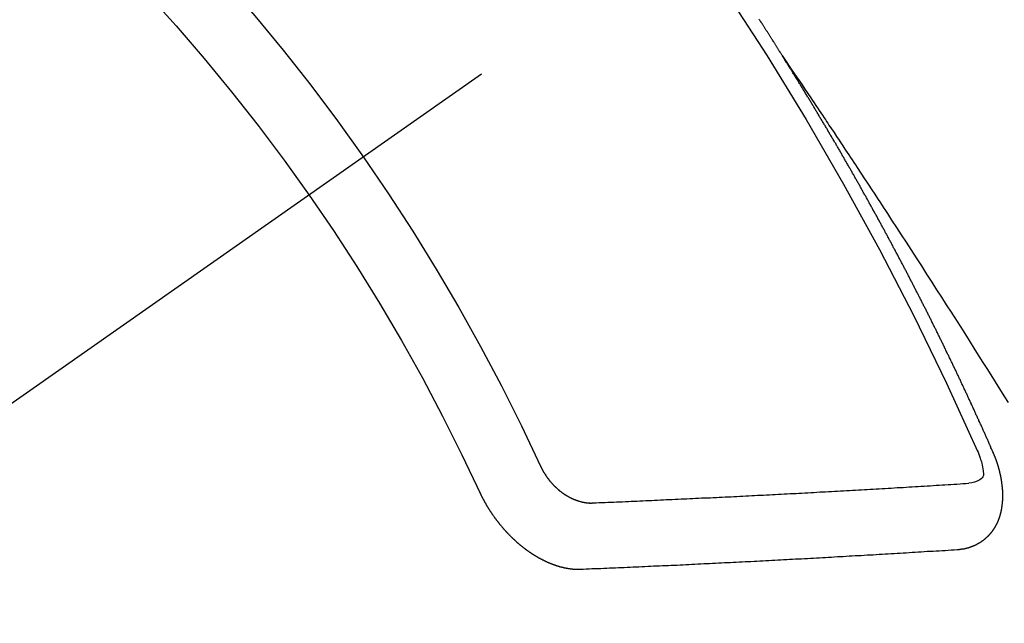
# Model space of a CAD drawing. Extents: x 0 to 26473, y -11045 to -2175.
# Drawn here: x 15870 to 15880, y -4360 to -4354 of the extents above; entities that cross this region are included whole.
import ezdxf

# ---------------------------------------------------------------- set-up
doc = ezdxf.new("R2010")
doc.units = 0
doc.header["$LTSCALE"] = 50
doc.header["$MEASUREMENT"] = 0
doc.linetypes.add('CENTER2', pattern=[1.125, 0.75, -0.125, 0.125, -0.125])
doc.linetypes.add('HIDDEN', pattern=[0.375, 0.25, -0.125])
doc.layers.get('0').update_dxf_attribs({"linetype": 'CONTINUOUS'})
doc.layers.add('150-機器', color=8, linetype='CONTINUOUS')
doc.layers.add('160-文字', color=254, linetype='CONTINUOUS')
doc.styles.add('KH001', font='txt')
doc.dimstyles.new('KH1xx030', dxfattribs={"dimscale": 30, "dimtxt": 2, "dimasz": 0.6, "dimexe": 0.3, "dimexo": 1.2, "dimgap": 0.5, "dimtad": 3, "dimdec": 1, "dimdsep": 46, "dimlunit": 6, "dimtxsty": 'KH001', "dimblk": 'DOT', "dimcen": 1, "dimdle": 1, "dimclrd": 256, "dimclre": 256, "dimclrt": 256, "dimadec": 0, "dimazin": 0, "dimtfac": 1, "dimtdec": 1, "dimtix": 1, "dimtmove": 2, "dimatfit": 3, "dimldrblk": 'CLOSEDBLANK', "dimfxl": 1, "dimtolj": 1, "dimtzin": 0, "dimlwd": -1, "dimlwe": -1, "dimarcsym": 0})

# ---------------------------------------------------------------- blocks, each defined once
blk = doc.blocks.new('F402_H')
at = {"layer": '150-機器', "color": 13, "linetype": 'CENTER2'}
blk.add_line((0, 0), (244.018, -170.863), dxfattribs=at)
at = {"layer": '150-機器', "color": 13, "linetype": 'HIDDEN'}
for points in [[(217.087, -153.962), (217.091, -153.956), (217.095, -153.95), (217.097, -153.945), (217.101, -153.939), (217.105, -153.933), (217.109, -153.927), (217.112, -153.922), (217.116, -153.916), (217.119, -153.91), (217.123, -153.905), (217.127, -153.9), (217.13, -153.893), (217.133, -153.888), (217.137, -153.883), (217.14, -153.876), (217.144, -153.871), (217.148, -153.866), (217.151, -153.859), (217.155, -153.854), (217.159, -153.849), (217.162, -153.842), (217.166, -153.837), (217.169, -153.832), (217.172, -153.826), (217.176, -153.82), (217.18, -153.815), (217.183, -153.809), (217.187, -153.803), (217.19, -153.798), (217.194, -153.792), (217.198, -153.786), (217.201, -153.781), (217.204, -153.775), (217.208, -153.769), (217.212, -153.763), (217.215, -153.758), (217.219, -153.752), (217.223, -153.746), (217.226, -153.742), (217.229, -153.735), (217.233, -153.73), (217.237, -153.725), (217.24, -153.718), (217.244, -153.713), (217.248, -153.707), (217.252, -153.702), (217.255, -153.696), (217.259, -153.69), (217.262, -153.685), (217.265, -153.679), (217.269, -153.673), (217.273, -153.668), (217.277, -153.662), (217.28, -153.656), (217.283, -153.651), (217.287, -153.646), (217.291, -153.639), (217.295, -153.634), (217.298, -153.629), (217.302, -153.623), (217.305, -153.617), (217.309, -153.612), (217.313, -153.606), (217.317, -153.6), (217.319, -153.595), (217.323, -153.589)], [(217.091, -153.956), (217.048, -154.02), (217.004, -154.085), (216.961, -154.149), (216.918, -154.213), (216.888, -154.257), (216.859, -154.301), (216.829, -154.345), (216.8, -154.389), (216.783, -154.414), (216.766, -154.439), (216.749, -154.465), (216.732, -154.49), (216.715, -154.515), (216.698, -154.54), (216.681, -154.565), (216.664, -154.59), (216.651, -154.609), (216.639, -154.628), (216.626, -154.646), (216.614, -154.665), (216.588, -154.703), (216.563, -154.741), (216.538, -154.779), (216.512, -154.817), (216.5, -154.836), (216.487, -154.855), (216.474, -154.874), (216.462, -154.893), (216.445, -154.918), (216.428, -154.943), (216.412, -154.968), (216.395, -154.993), (216.378, -155.019), (216.362, -155.044), (216.345, -155.07), (216.328, -155.095), (216.291, -155.152), (216.253, -155.209), (216.216, -155.265), (216.178, -155.322), (216.149, -155.366), (216.12, -155.411), (216.091, -155.455), (216.062, -155.499), (216.041, -155.532), (216.02, -155.564), (215.998, -155.597), (215.977, -155.629), (215.928, -155.704), (215.879, -155.779), (215.83, -155.854), (215.782, -155.93), (215.728, -156.012), (215.675, -156.095), (215.622, -156.178), (215.569, -156.26), (215.52, -156.337), (215.471, -156.413), (215.422, -156.489), (215.373, -156.565), (215.312, -156.661), (215.251, -156.756), (215.19, -156.852), (215.13, -156.948), (215.09, -157.012), (215.049, -157.075), (215.009, -157.139), (214.969, -157.203), (214.925, -157.273), (214.881, -157.344), (214.837, -157.414), (214.793, -157.484)], [(214.943, -157.995), (214.948, -157.985), (214.951, -157.977), (214.955, -157.968), (214.958, -157.96), (214.962, -157.952), (214.967, -157.943), (214.97, -157.934), (214.974, -157.926), (214.977, -157.917), (214.981, -157.909), (214.985, -157.9), (214.989, -157.891), (214.993, -157.883), (214.996, -157.874), (215, -157.866), (215.004, -157.857), (215.008, -157.849), (215.011, -157.84), (215.015, -157.832), (215.019, -157.822), (215.023, -157.814), (215.027, -157.806), (215.03, -157.797), (215.034, -157.789), (215.039, -157.78), (215.042, -157.772), (215.046, -157.763), (215.049, -157.755), (215.053, -157.745), (215.058, -157.737), (215.061, -157.729), (215.065, -157.72), (215.068, -157.712), (215.073, -157.703), (215.077, -157.695), (215.08, -157.686), (215.084, -157.678), (215.089, -157.669), (215.092, -157.66), (215.096, -157.652), (215.1, -157.644), (215.104, -157.635), (215.108, -157.626), (215.111, -157.618), (215.116, -157.61), (215.12, -157.601), (215.123, -157.592), (215.127, -157.584), (215.132, -157.575), (215.135, -157.566), (215.139, -157.558), (215.143, -157.55), (215.147, -157.541), (215.15, -157.532), (215.155, -157.524), (215.158, -157.516), (215.162, -157.506), (215.167, -157.498), (215.17, -157.49), (215.174, -157.481), (215.179, -157.473), (215.182, -157.464), (215.186, -157.456), (215.191, -157.447), (215.194, -157.438), (215.198, -157.43), (215.203, -157.421), (215.206, -157.413), (215.21, -157.404), (215.214, -157.396), (215.218, -157.387), (215.222, -157.378), (215.226, -157.371), (215.23, -157.361), (215.234, -157.353), (215.238, -157.345), (215.242, -157.335), (215.246, -157.328), (215.25, -157.319), (215.253, -157.311), (215.258, -157.302), (215.262, -157.293), (215.266, -157.285), (215.27, -157.276), (215.274, -157.268), (215.278, -157.26), (215.282, -157.25), (215.286, -157.242), (215.29, -157.234), (215.294, -157.225), (215.298, -157.217), (215.302, -157.208), (215.307, -157.199), (215.31, -157.191), (215.315, -157.183), (215.319, -157.174), (215.322, -157.165), (215.326, -157.157), (215.331, -157.148), (215.335, -157.14), (215.338, -157.132), (215.343, -157.123), (215.347, -157.114), (215.35, -157.106), (215.355, -157.097), (215.359, -157.089), (215.363, -157.081), (215.367, -157.071), (215.371, -157.063), (215.375, -157.055), (215.38, -157.046), (215.383, -157.038), (215.388, -157.029), (215.392, -157.02), (215.396, -157.013), (215.4, -157.003), (215.405, -156.995), (215.408, -156.987), (215.413, -156.978), (215.417, -156.97), (215.421, -156.962), (215.425, -156.952), (215.429, -156.944), (215.433, -156.935), (215.438, -156.927), (215.441, -156.919), (215.446, -156.91), (215.45, -156.901), (215.454, -156.893), (215.458, -156.884), (215.462, -156.876), (215.466, -156.867), (215.471, -156.859), (215.474, -156.851), (215.479, -156.842), (215.483, -156.833), (215.488, -156.825), (215.491, -156.816), (215.495, -156.808), (215.5, -156.799), (215.504, -156.791), (215.509, -156.782), (215.512, -156.774), (215.517, -156.766), (215.521, -156.756), (215.525, -156.748), (215.529, -156.739), (215.533, -156.731), (215.538, -156.723), (215.542, -156.714), (215.546, -156.706), (215.55, -156.697), (215.555, -156.689), (215.559, -156.681), (215.563, -156.672), (215.567, -156.664), (215.571, -156.654), (215.576, -156.646), (215.58, -156.638), (215.584, -156.629), (215.589, -156.621), (215.593, -156.612), (215.597, -156.604), (215.602, -156.595), (215.605, -156.587), (215.61, -156.579), (215.614, -156.57), (215.618, -156.562), (215.623, -156.553), (215.627, -156.544), (215.631, -156.536), (215.636, -156.528), (215.639, -156.519), (215.644, -156.51), (215.649, -156.503), (215.653, -156.493), (215.657, -156.485), (215.662, -156.477), (215.665, -156.468), (215.67, -156.459), (215.675, -156.451), (215.678, -156.443), (215.683, -156.434), (215.687, -156.426), (215.691, -156.417), (215.696, -156.409), (215.701, -156.4), (215.704, -156.392), (215.709, -156.383), (215.713, -156.375), (215.718, -156.366), (215.722, -156.358), (215.726, -156.35), (215.73, -156.341), (215.735, -156.333), (215.74, -156.324), (215.744, -156.316), (215.748, -156.307), (215.752, -156.299), (215.757, -156.29), (215.761, -156.282), (215.766, -156.273), (215.77, -156.265), (215.775, -156.256), (215.778, -156.248), (215.783, -156.239), (215.788, -156.231), (215.792, -156.223), (215.796, -156.214), (215.8, -156.206), (215.805, -156.197), (215.81, -156.189), (215.814, -156.18), (215.818, -156.172), (215.823, -156.163), (215.827, -156.155), (215.831, -156.146), (215.836, -156.138), (215.841, -156.129), (215.845, -156.121), (215.849, -156.112), (215.853, -156.104), (215.858, -156.095), (215.863, -156.087), (215.867, -156.079), (215.871, -156.07), (215.876, -156.061), (215.88, -156.054), (215.885, -156.045), (215.889, -156.037), (215.893, -156.028), (215.898, -156.02), (215.903, -156.011), (215.907, -156.003), (215.912, -155.994), (215.915, -155.986), (215.92, -155.977), (215.925, -155.969), (215.93, -155.96), (215.934, -155.952), (215.939, -155.944), (215.942, -155.935), (215.947, -155.926), (215.952, -155.918), (215.957, -155.91), (215.961, -155.902), (215.966, -155.893), (215.97, -155.884), (215.974, -155.876), (215.979, -155.867), (215.983, -155.859), (215.988, -155.85), (215.993, -155.842), (215.998, -155.834), (216.002, -155.826), (216.006, -155.817), (216.01, -155.809), (216.015, -155.8), (216.02, -155.792), (216.024, -155.783), (216.029, -155.775), (216.034, -155.767), (216.038, -155.759), (216.043, -155.75), (216.047, -155.741), (216.051, -155.733), (216.056, -155.724), (216.061, -155.716), (216.065, -155.707), (216.07, -155.699), (216.075, -155.691), (216.079, -155.683), (216.084, -155.674), (216.088, -155.666), (216.093, -155.657), (216.098, -155.648), (216.102, -155.64), (216.106, -155.631), (216.111, -155.623), (216.116, -155.615), (216.12, -155.607), (216.125, -155.598), (216.129, -155.59), (216.134, -155.581), (216.139, -155.572), (216.143, -155.565), (216.148, -155.556), (216.153, -155.548), (216.158, -155.539), (216.162, -155.531), (216.167, -155.522), (216.171, -155.515), (216.176, -155.506), (216.181, -155.497), (216.185, -155.489), (216.19, -155.48), (216.194, -155.472), (216.199, -155.464), (216.204, -155.456), (216.209, -155.447), (216.214, -155.438), (216.218, -155.43), (216.223, -155.422), (216.227, -155.414), (216.232, -155.405), (216.236, -155.397), (216.241, -155.388), (216.246, -155.38), (216.25, -155.372), (216.255, -155.363), (216.26, -155.355), (216.265, -155.346), (216.269, -155.338), (216.274, -155.33), (216.279, -155.321), (216.283, -155.313), (216.288, -155.304), (216.292, -155.296), (216.297, -155.287), (216.302, -155.279), (216.306, -155.271), (216.312, -155.263), (216.317, -155.255), (216.321, -155.246), (216.326, -155.237), (216.331, -155.229), (216.336, -155.221), (216.34, -155.213), (216.345, -155.204), (216.35, -155.195), (216.354, -155.187), (216.359, -155.179), (216.363, -155.171), (216.369, -155.162), (216.374, -155.154), (216.378, -155.146), (216.383, -155.137), (216.387, -155.129), (216.392, -155.12), (216.397, -155.112), (216.402, -155.104), (216.406, -155.095), (216.412, -155.088), (216.417, -155.079), (216.421, -155.07), (216.426, -155.062), (216.431, -155.053), (216.435, -155.046), (216.44, -155.037), (216.446, -155.029), (216.45, -155.021), (216.455, -155.012), (216.46, -155.003), (216.464, -154.995), (216.469, -154.987), (216.473, -154.979), (216.479, -154.97), (216.484, -154.962), (216.488, -154.954), (216.493, -154.945), (216.498, -154.937), (216.502, -154.928), (216.508, -154.92), (216.512, -154.912), (216.517, -154.904), (216.522, -154.895), (216.527, -154.887), (216.532, -154.879), (216.537, -154.871), (216.542, -154.862), (216.546, -154.853), (216.551, -154.845), (216.557, -154.837), (216.561, -154.828), (216.566, -154.82), (216.571, -154.812), (216.576, -154.804), (216.581, -154.796), (216.586, -154.787), (216.59, -154.779), (216.595, -154.77), (216.601, -154.762), (216.605, -154.754), (216.61, -154.745), (216.615, -154.737), (216.62, -154.729), (216.625, -154.721), (216.63, -154.712), (216.634, -154.704), (216.64, -154.696), (216.644, -154.688), (216.649, -154.679), (216.654, -154.67), (216.659, -154.663), (216.664, -154.654), (216.669, -154.645), (216.674, -154.638), (216.679, -154.629), (216.684, -154.621), (216.688, -154.613), (216.694, -154.605), (216.699, -154.596), (216.703, -154.588), (216.709, -154.58), (216.714, -154.571), (216.718, -154.563), (216.723, -154.554), (216.728, -154.547), (216.733, -154.538), (216.738, -154.529), (216.743, -154.522), (216.748, -154.513), (216.753, -154.505), (216.758, -154.497), (216.763, -154.489), (216.768, -154.48), (216.773, -154.472), (216.778, -154.464), (216.783, -154.455), (216.788, -154.448), (216.793, -154.439), (216.798, -154.43), (216.803, -154.423), (216.808, -154.414), (216.813, -154.405), (216.818, -154.398), (216.823, -154.389), (216.828, -154.381), (216.833, -154.373), (216.838, -154.364), (216.843, -154.356), (216.848, -154.348), (216.853, -154.34), (216.858, -154.331), (216.863, -154.323), (216.868, -154.315), (216.873, -154.307), (216.878, -154.299), (216.883, -154.29), (216.888, -154.282), (216.893, -154.274), (216.898, -154.266), (216.904, -154.257), (216.908, -154.25), (216.913, -154.241), (216.919, -154.233), (216.923, -154.225), (216.929, -154.216), (216.934, -154.208), (216.94, -154.2), (216.944, -154.192), (216.949, -154.183), (216.955, -154.175), (216.959, -154.167), (216.965, -154.159), (216.97, -154.15), (216.975, -154.143), (216.98, -154.134), (216.985, -154.126), (216.99, -154.118), (216.995, -154.11), (217, -154.101), (217.005, -154.093), (217.01, -154.085), (217.015, -154.076), (217.02, -154.069), (217.025, -154.06), (217.031, -154.052), (217.036, -154.043), (217.041, -154.036), (217.046, -154.027), (217.052, -154.019), (217.056, -154.011), (217.062, -154.003), (217.067, -153.994), (217.072, -153.987), (217.077, -153.978), (217.082, -153.97), (217.087, -153.962)], [(215.106, -157.969), (215.098, -157.988), (215.091, -158.008), (215.083, -158.028), (215.076, -158.049), (215.072, -158.061), (215.068, -158.074), (215.064, -158.087), (215.061, -158.1), (215.057, -158.119), (215.054, -158.137), (215.051, -158.157), (215.048, -158.176), (215.045, -158.189), (215.043, -158.201), (215.043, -158.213), (215.044, -158.225), (215.049, -158.238), (215.058, -158.249), (215.068, -158.26), (215.08, -158.269), (215.106, -158.283), (215.133, -158.293), (215.162, -158.299), (215.191, -158.303)], [(215.31, -158.977), (215.308, -158.977), (215.306, -158.976), (215.303, -158.976), (215.301, -158.976), (215.298, -158.976), (215.295, -158.975), (215.293, -158.975), (215.291, -158.975), (215.288, -158.975), (215.286, -158.975), (215.284, -158.974), (215.281, -158.974), (215.279, -158.973), (215.276, -158.973), (215.274, -158.973), (215.271, -158.973), (215.269, -158.973), (215.266, -158.972), (215.264, -158.971), (215.262, -158.971), (215.26, -158.971), (215.257, -158.971), (215.255, -158.97), (215.252, -158.969), (215.249, -158.97), (215.247, -158.969), (215.245, -158.969), (215.243, -158.969), (215.24, -158.968), (215.237, -158.968), (215.235, -158.967), (215.233, -158.967), (215.231, -158.966), (215.229, -158.965), (215.226, -158.965), (215.224, -158.964), (215.222, -158.964), (215.22, -158.964), (215.217, -158.963), (215.214, -158.962), (215.213, -158.961), (215.211, -158.961), (215.208, -158.961), (215.205, -158.96), (215.203, -158.959), (215.201, -158.958), (215.199, -158.958), (215.197, -158.958), (215.194, -158.957), (215.192, -158.955), (215.19, -158.955), (215.188, -158.955), (215.185, -158.954), (215.183, -158.953), (215.181, -158.952), (215.179, -158.952), (215.176, -158.95), (215.174, -158.95), (215.173, -158.949), (215.17, -158.949), (215.167, -158.948), (215.166, -158.947), (215.164, -158.946), (215.162, -158.945), (215.159, -158.944), (215.157, -158.944), (215.155, -158.943), (215.153, -158.942), (215.15, -158.941), (215.148, -158.94), (215.147, -158.939), (215.144, -158.939), (215.142, -158.937), (215.14, -158.937), (215.138, -158.936), (215.136, -158.935), (215.133, -158.934), (215.132, -158.933), (215.13, -158.932), (215.128, -158.931), (215.125, -158.93), (215.123, -158.929), (215.122, -158.928), (215.119, -158.928), (215.117, -158.926), (215.115, -158.925), (215.113, -158.924), (215.111, -158.923), (215.109, -158.921), (215.107, -158.921), (215.105, -158.92), (215.104, -158.919), (215.101, -158.917), (215.099, -158.917), (215.097, -158.916), (215.096, -158.915), (215.093, -158.913), (215.091, -158.912), (215.089, -158.911), (215.088, -158.91), (215.085, -158.908), (215.084, -158.907), (215.082, -158.906), (215.08, -158.906), (215.077, -158.904), (215.076, -158.903), (215.074, -158.902), (215.072, -158.901), (215.07, -158.899), (215.068, -158.898), (215.067, -158.897), (215.064, -158.895), (215.063, -158.894), (215.061, -158.893), (215.059, -158.892), (215.057, -158.89), (215.055, -158.889), (215.054, -158.888), (215.052, -158.886), (215.05, -158.885), (215.048, -158.884), (215.046, -158.882), (215.045, -158.881), (215.042, -158.88), (215.041, -158.878), (215.039, -158.877), (215.037, -158.876), (215.035, -158.874), (215.034, -158.872), (215.032, -158.871), (215.031, -158.87), (215.028, -158.868), (215.026, -158.867), (215.025, -158.865), (215.024, -158.864), (215.021, -158.862), (215.02, -158.861), (215.018, -158.86), (215.017, -158.858), (215.015, -158.856), (215.013, -158.855), (215.011, -158.854), (215.01, -158.852), (215.008, -158.851), (215.006, -158.849), (215.005, -158.847), (215.003, -158.846), (215.001, -158.845), (215, -158.843), (214.998, -158.841), (214.997, -158.84), (214.995, -158.838), (214.993, -158.837), (214.992, -158.835), (214.99, -158.834), (214.989, -158.832), (214.987, -158.83), (214.986, -158.828), (214.984, -158.827), (214.983, -158.826), (214.981, -158.823), (214.979, -158.822), (214.978, -158.82), (214.976, -158.819), (214.975, -158.817), (214.973, -158.814), (214.972, -158.813), (214.971, -158.811), (214.969, -158.81), (214.967, -158.808), (214.966, -158.806), (214.965, -158.804), (214.963, -158.802), (214.962, -158.801), (214.96, -158.799), (214.959, -158.797), (214.957, -158.796), (214.956, -158.794), (214.955, -158.792), (214.953, -158.79), (214.952, -158.788), (214.951, -158.786), (214.949, -158.784), (214.948, -158.783), (214.947, -158.781), (214.945, -158.779), (214.944, -158.777), (214.942, -158.775), (214.941, -158.773), (214.94, -158.772), (214.938, -158.769), (214.937, -158.767), (214.936, -158.765), (214.934, -158.764), (214.933, -158.762), (214.932, -158.76), (214.93, -158.757), (214.929, -158.755), (214.928, -158.754), (214.927, -158.752), (214.926, -158.75), (214.925, -158.748), (214.924, -158.746), (214.922, -158.743), (214.921, -158.741), (214.92, -158.739), (214.919, -158.737), (214.918, -158.735), (214.917, -158.733), (214.916, -158.731), (214.915, -158.729), (214.913, -158.727), (214.912, -158.725), (214.911, -158.723), (214.91, -158.721), (214.909, -158.719), (214.908, -158.717), (214.907, -158.714), (214.906, -158.712), (214.905, -158.71), (214.904, -158.708), (214.902, -158.706), (214.901, -158.704), (214.9, -158.701), (214.899, -158.699), (214.898, -158.697), (214.897, -158.695), (214.897, -158.692), (214.896, -158.691), (214.895, -158.689), (214.894, -158.687), (214.893, -158.684), (214.892, -158.682), (214.891, -158.68), (214.891, -158.677), (214.889, -158.675), (214.888, -158.673), (214.887, -158.67), (214.886, -158.668), (214.886, -158.665), (214.884, -158.663), (214.883, -158.661), (214.883, -158.658), (214.882, -158.656), (214.881, -158.654), (214.88, -158.652), (214.88, -158.649), (214.879, -158.647), (214.878, -158.644), (214.877, -158.642), (214.877, -158.639), (214.876, -158.638), (214.875, -158.635), (214.874, -158.633), (214.874, -158.631), (214.873, -158.629), (214.873, -158.626), (214.872, -158.624), (214.871, -158.621), (214.871, -158.618), (214.87, -158.616), (214.869, -158.614), (214.869, -158.611), (214.868, -158.609), (214.867, -158.606), (214.867, -158.603), (214.866, -158.601), (214.865, -158.599), (214.865, -158.596), (214.864, -158.594), (214.864, -158.592), (214.863, -158.589), (214.863, -158.586), (214.862, -158.584), (214.861, -158.581), (214.861, -158.579), (214.86, -158.576), (214.859, -158.574), (214.86, -158.572), (214.859, -158.569), (214.859, -158.566), (214.858, -158.563), (214.858, -158.56), (214.857, -158.558), (214.856, -158.556), (214.857, -158.554), (214.856, -158.551), (214.856, -158.548), (214.855, -158.545), (214.855, -158.542), (214.854, -158.54), (214.854, -158.537), (214.854, -158.535), (214.853, -158.532), (214.853, -158.529), (214.852, -158.526), (214.853, -158.524), (214.852, -158.521), (214.852, -158.519), (214.851, -158.516), (214.852, -158.514), (214.851, -158.511), (214.851, -158.508), (214.85, -158.505), (214.85, -158.503), (214.85, -158.5), (214.85, -158.497), (214.849, -158.495), (214.849, -158.492), (214.849, -158.49), (214.848, -158.487), (214.849, -158.485), (214.849, -158.481), (214.848, -158.478), (214.848, -158.476), (214.848, -158.473), (214.848, -158.471), (214.847, -158.468), (214.848, -158.465), (214.848, -158.462), (214.847, -158.459), (214.847, -158.457), (214.847, -158.454), (214.847, -158.451), (214.847, -158.448), (214.847, -158.446), (214.846, -158.443), (214.847, -158.44), (214.847, -158.437), (214.847, -158.435), (214.847, -158.432), (214.847, -158.428), (214.847, -158.426), (214.846, -158.424), (214.847, -158.42), (214.847, -158.418), (214.846, -158.415), (214.847, -158.412), (214.847, -158.409), (214.847, -158.407), (214.847, -158.403), (214.848, -158.401), (214.847, -158.398), (214.847, -158.395), (214.847, -158.393), (214.848, -158.389), (214.848, -158.387), (214.847, -158.384), (214.848, -158.381), (214.848, -158.378), (214.849, -158.375), (214.848, -158.372), (214.849, -158.369), (214.849, -158.367), (214.85, -158.364), (214.849, -158.361), (214.85, -158.358), (214.849, -158.355), (214.85, -158.352), (214.851, -158.35), (214.851, -158.346), (214.851, -158.344), (214.851, -158.34), (214.851, -158.338), (214.852, -158.335), (214.852, -158.332), (214.852, -158.329), (214.853, -158.326), (214.853, -158.324), (214.853, -158.32), (214.854, -158.318), (214.854, -158.314), (214.854, -158.312), (214.855, -158.309), (214.855, -158.305), (214.855, -158.303), (214.856, -158.3), (214.856, -158.296), (214.857, -158.294), (214.858, -158.291), (214.858, -158.288), (214.858, -158.285), (214.859, -158.282), (214.859, -158.279), (214.859, -158.277), (214.86, -158.274), (214.86, -158.27), (214.861, -158.268), (214.861, -158.265), (214.862, -158.262), (214.862, -158.258), (214.863, -158.256), (214.864, -158.253), (214.864, -158.249), (214.865, -158.246), (214.865, -158.244), (214.866, -158.241), (214.867, -158.238), (214.867, -158.234), (214.868, -158.231), (214.868, -158.229), (214.869, -158.226), (214.869, -158.223), (214.87, -158.22), (214.871, -158.217), (214.871, -158.214), (214.872, -158.211), (214.873, -158.208), (214.873, -158.205), (214.874, -158.202), (214.875, -158.199), (214.876, -158.196), (214.876, -158.193), (214.877, -158.19), (214.878, -158.187), (214.878, -158.184), (214.879, -158.181), (214.88, -158.178), (214.881, -158.175), (214.882, -158.172), (214.882, -158.169), (214.883, -158.166), (214.884, -158.163), (214.885, -158.16), (214.886, -158.157), (214.886, -158.154), (214.887, -158.151), (214.888, -158.148), (214.889, -158.145), (214.89, -158.142), (214.891, -158.139), (214.891, -158.136), (214.892, -158.133), (214.893, -158.13), (214.895, -158.127), (214.895, -158.124), (214.896, -158.121), (214.897, -158.118), (214.898, -158.115), (214.899, -158.112), (214.9, -158.109), (214.901, -158.106), (214.902, -158.103), (214.903, -158.1), (214.903, -158.097), (214.905, -158.093), (214.906, -158.09), (214.907, -158.087), (214.908, -158.085), (214.909, -158.082), (214.91, -158.079), (214.911, -158.076), (214.912, -158.073), (214.913, -158.069), (214.915, -158.067), (214.916, -158.063), (214.917, -158.06), (214.918, -158.057), (214.919, -158.054), (214.921, -158.052), (214.921, -158.049), (214.922, -158.046), (214.924, -158.042), (214.926, -158.039), (214.926, -158.036), (214.927, -158.033), (214.928, -158.03), (214.93, -158.028), (214.931, -158.024), (214.932, -158.021), (214.933, -158.018), (214.935, -158.015), (214.936, -158.012), (214.937, -158.009), (214.938, -158.006), (214.94, -158.003), (214.941, -158), (214.942, -157.997), (214.943, -157.995)], [(219.547, -158.129), (219.544, -158.132), (219.543, -158.136), (219.542, -158.139), (219.54, -158.142), (219.538, -158.146), (219.536, -158.149), (219.535, -158.152), (219.534, -158.156), (219.531, -158.16), (219.53, -158.162), (219.528, -158.166), (219.526, -158.169), (219.524, -158.173), (219.522, -158.176), (219.521, -158.179), (219.519, -158.183), (219.517, -158.186), (219.515, -158.19), (219.513, -158.193), (219.511, -158.195), (219.509, -158.199), (219.507, -158.202), (219.505, -158.206), (219.503, -158.209), (219.501, -158.212), (219.498, -158.216), (219.497, -158.218), (219.495, -158.222), (219.493, -158.225), (219.49, -158.228), (219.488, -158.232), (219.486, -158.235), (219.484, -158.238), (219.482, -158.241), (219.48, -158.244), (219.477, -158.247), (219.475, -158.25), (219.473, -158.254), (219.47, -158.256), (219.467, -158.26), (219.465, -158.263), (219.463, -158.265), (219.461, -158.269), (219.459, -158.272), (219.456, -158.275), (219.453, -158.278), (219.451, -158.281), (219.448, -158.284), (219.446, -158.286), (219.444, -158.29), (219.441, -158.292), (219.439, -158.296), (219.436, -158.299), (219.433, -158.302), (219.431, -158.305), (219.428, -158.307), (219.426, -158.31), (219.423, -158.313), (219.421, -158.316), (219.418, -158.319), (219.415, -158.322), (219.413, -158.324), (219.41, -158.326), (219.407, -158.33), (219.404, -158.332), (219.401, -158.335), (219.399, -158.338), (219.396, -158.34), (219.393, -158.343), (219.39, -158.346), (219.388, -158.348), (219.385, -158.351), (219.382, -158.353), (219.379, -158.356), (219.377, -158.358), (219.373, -158.361), (219.371, -158.364), (219.368, -158.367), (219.366, -158.369), (219.362, -158.371), (219.359, -158.374), (219.357, -158.376), (219.354, -158.379), (219.351, -158.381), (219.348, -158.383), (219.345, -158.386), (219.342, -158.387), (219.338, -158.39), (219.335, -158.393), (219.333, -158.394), (219.33, -158.397), (219.327, -158.399), (219.323, -158.401), (219.32, -158.404), (219.318, -158.406), (219.314, -158.408), (219.311, -158.41), (219.308, -158.412), (219.305, -158.414), (219.302, -158.416), (219.299, -158.418), (219.295, -158.42), (219.293, -158.422), (219.289, -158.424), (219.286, -158.426), (219.283, -158.428), (219.28, -158.43), (219.276, -158.432), (219.274, -158.433), (219.27, -158.436), (219.267, -158.437), (219.263, -158.44), (219.26, -158.441), (219.258, -158.443), (219.254, -158.444), (219.25, -158.446), (219.248, -158.448), (219.244, -158.449), (219.241, -158.451), (219.237, -158.453), (219.235, -158.455), (219.231, -158.456), (219.228, -158.457), (219.225, -158.459), (219.221, -158.46), (219.218, -158.461), (219.215, -158.463), (219.211, -158.465), (219.208, -158.467), (219.205, -158.468), (219.201, -158.469), (219.198, -158.47), (219.195, -158.472), (219.191, -158.473), (219.189, -158.474), (219.185, -158.475), (219.182, -158.476), (219.178, -158.477), (219.175, -158.479), (219.172, -158.48), (219.168, -158.481), (219.166, -158.482), (219.162, -158.483), (219.159, -158.484), (219.155, -158.485), (219.152, -158.486), (219.149, -158.487), (219.145, -158.488), (219.143, -158.489), (219.139, -158.49), (219.136, -158.49), (219.132, -158.491), (219.129, -158.493), (219.126, -158.493), (219.122, -158.494), (219.119, -158.494), (219.116, -158.496), (219.113, -158.496), (219.109, -158.496), (219.106, -158.497), (219.103, -158.498), (219.1, -158.498), (219.096, -158.499), (219.094, -158.5), (219.09, -158.5), (219.087, -158.5), (219.084, -158.501), (219.08, -158.501), (219.077, -158.502), (219.074, -158.502), (219.071, -158.502), (219.068, -158.503), (219.065, -158.503), (219.062, -158.503), (219.058, -158.503), (219.056, -158.503), (219.052, -158.503), (219.049, -158.504), (219.046, -158.504), (219.043, -158.503), (219.041, -158.504), (219.037, -158.504), (219.034, -158.504), (219.031, -158.503), (219.028, -158.504), (219.025, -158.504), (219.023, -158.504), (219.019, -158.503), (219.016, -158.503), (219.013, -158.503), (219.01, -158.502)], [(219.01, -158.502), (218.981, -158.501), (218.951, -158.5), (218.921, -158.499), (218.891, -158.498), (218.862, -158.497), (218.832, -158.496), (218.803, -158.494), (218.773, -158.493), (218.743, -158.492), (218.714, -158.491), (218.684, -158.489), (218.654, -158.488), (218.624, -158.486), (218.595, -158.485), (218.565, -158.484), (218.536, -158.483), (218.506, -158.481), (218.476, -158.48), (218.446, -158.478), (218.416, -158.477), (218.387, -158.476), (218.357, -158.475), (218.327, -158.473), (218.297, -158.472), (218.268, -158.47), (218.238, -158.469), (218.208, -158.467), (218.178, -158.466), (218.149, -158.465), (218.118, -158.463), (218.089, -158.462), (218.059, -158.461), (218.03, -158.459), (217.999, -158.458), (217.97, -158.456), (217.94, -158.455), (217.91, -158.453), (217.88, -158.452), (217.85, -158.45), (217.819, -158.45), (217.79, -158.449), (217.759, -158.447), (217.73, -158.446), (217.7, -158.444), (217.67, -158.443), (217.64, -158.441), (217.61, -158.44), (217.58, -158.438), (217.55, -158.437), (217.52, -158.435), (217.49, -158.434), (217.46, -158.432), (217.43, -158.431), (217.4, -158.429), (217.37, -158.428), (217.341, -158.426), (217.31, -158.425), (217.281, -158.423), (217.25, -158.421), (217.22, -158.42), (217.19, -158.418), (217.16, -158.417), (217.13, -158.415), (217.1, -158.414), (217.069, -158.412), (217.04, -158.411), (217.009, -158.409), (216.98, -158.408), (216.949, -158.406), (216.919, -158.404), (216.889, -158.403), (216.859, -158.401), (216.829, -158.399), (216.799, -158.398), (216.769, -158.396), (216.738, -158.394), (216.708, -158.392), (216.678, -158.391), (216.648, -158.389), (216.618, -158.388), (216.587, -158.386), (216.558, -158.385), (216.527, -158.383), (216.497, -158.381), (216.466, -158.379), (216.436, -158.377), (216.406, -158.376), (216.376, -158.374), (216.346, -158.373), (216.315, -158.371), (216.285, -158.369), (216.254, -158.367), (216.225, -158.366), (216.194, -158.364), (216.164, -158.362), (216.134, -158.361), (216.103, -158.359), (216.073, -158.357), (216.043, -158.355), (216.012, -158.353), (215.982, -158.352), (215.951, -158.35), (215.921, -158.348), (215.891, -158.347), (215.861, -158.345), (215.831, -158.343), (215.8, -158.341), (215.77, -158.339), (215.739, -158.338), (215.709, -158.336), (215.679, -158.334), (215.648, -158.332), (215.617, -158.33), (215.587, -158.328), (215.556, -158.326), (215.526, -158.324), (215.495, -158.323), (215.465, -158.321), (215.435, -158.319), (215.404, -158.317), (215.374, -158.315), (215.344, -158.313), (215.314, -158.311), (215.282, -158.309), (215.252, -158.307), (215.222, -158.305), (215.191, -158.303)], [(220.167, -158.391), (220.166, -158.394), (220.164, -158.398), (220.162, -158.401), (220.161, -158.404), (220.159, -158.407), (220.158, -158.411), (220.156, -158.413), (220.155, -158.416), (220.153, -158.42), (220.152, -158.423), (220.151, -158.426), (220.149, -158.429), (220.147, -158.433), (220.146, -158.435), (220.144, -158.439), (220.142, -158.441), (220.141, -158.445), (220.139, -158.448), (220.138, -158.452), (220.136, -158.454), (220.135, -158.458), (220.133, -158.46), (220.131, -158.464), (220.13, -158.467), (220.128, -158.47), (220.127, -158.473), (220.124, -158.476), (220.123, -158.479), (220.121, -158.482), (220.12, -158.485), (220.118, -158.489), (220.116, -158.491), (220.115, -158.495), (220.113, -158.497), (220.111, -158.501), (220.11, -158.504), (220.107, -158.507), (220.105, -158.51), (220.104, -158.513), (220.102, -158.517), (220.1, -158.519), (220.099, -158.523), (220.097, -158.525), (220.095, -158.529), (220.093, -158.531), (220.092, -158.535), (220.089, -158.538), (220.088, -158.541), (220.085, -158.544), (220.084, -158.546), (220.082, -158.55), (220.08, -158.553), (220.078, -158.556), (220.076, -158.559), (220.074, -158.562), (220.073, -158.565), (220.071, -158.568), (220.069, -158.571), (220.066, -158.574), (220.065, -158.577), (220.062, -158.58), (220.061, -158.583), (220.059, -158.586), (220.057, -158.59), (220.055, -158.592), (220.053, -158.595), (220.051, -158.598), (220.049, -158.601), (220.047, -158.604), (220.045, -158.607), (220.043, -158.61), (220.041, -158.613), (220.039, -158.616), (220.037, -158.618), (220.035, -158.622), (220.032, -158.625), (220.031, -158.627), (220.028, -158.631), (220.026, -158.634), (220.024, -158.636), (220.022, -158.64), (220.02, -158.642), (220.018, -158.645), (220.016, -158.649), (220.014, -158.651), (220.012, -158.654), (220.01, -158.657), (220.008, -158.66), (220.005, -158.663), (220.004, -158.666), (220.001, -158.668), (219.999, -158.671), (219.997, -158.674), (219.994, -158.677), (219.993, -158.68), (219.99, -158.683), (219.989, -158.686), (219.986, -158.689), (219.983, -158.691), (219.981, -158.694), (219.979, -158.697), (219.977, -158.7), (219.975, -158.703), (219.972, -158.706), (219.97, -158.708), (219.968, -158.711), (219.966, -158.714), (219.963, -158.716), (219.961, -158.72), (219.959, -158.722), (219.957, -158.725), (219.954, -158.727), (219.952, -158.731), (219.95, -158.733), (219.948, -158.736), (219.945, -158.739), (219.943, -158.741), (219.941, -158.745), (219.938, -158.747), (219.936, -158.75), (219.934, -158.753), (219.931, -158.755), (219.929, -158.758), (219.927, -158.76), (219.924, -158.763), (219.923, -158.766), (219.919, -158.769), (219.917, -158.772), (219.915, -158.774), (219.912, -158.777), (219.911, -158.779), (219.908, -158.782), (219.906, -158.785), (219.903, -158.787), (219.901, -158.79), (219.898, -158.792), (219.896, -158.796), (219.893, -158.798), (219.891, -158.801), (219.888, -158.803), (219.886, -158.806), (219.883, -158.808), (219.881, -158.811), (219.879, -158.813), (219.876, -158.816), (219.874, -158.818), (219.871, -158.821), (219.869, -158.823), (219.867, -158.827), (219.864, -158.828), (219.861, -158.831), (219.859, -158.834), (219.856, -158.836), (219.854, -158.839), (219.851, -158.841), (219.849, -158.843), (219.847, -158.847), (219.844, -158.849), (219.842, -158.852), (219.839, -158.854), (219.836, -158.856), (219.834, -158.859), (219.831, -158.861), (219.829, -158.863), (219.826, -158.866), (219.824, -158.869), (219.821, -158.871), (219.818, -158.873), (219.816, -158.876), (219.813, -158.878), (219.81, -158.881), (219.808, -158.883), (219.806, -158.885), (219.803, -158.888), (219.8, -158.89), (219.797, -158.893), (219.796, -158.895), (219.793, -158.898), (219.79, -158.9), (219.787, -158.901), (219.784, -158.904), (219.782, -158.906), (219.78, -158.909), (219.777, -158.911), (219.774, -158.913), (219.771, -158.916), (219.769, -158.918), (219.766, -158.92), (219.763, -158.922), (219.761, -158.925), (219.758, -158.927), (219.756, -158.929), (219.753, -158.931), (219.75, -158.934), (219.748, -158.936), (219.745, -158.938), (219.742, -158.94), (219.739, -158.942), (219.737, -158.944), (219.734, -158.947), (219.731, -158.949), (219.729, -158.95), (219.726, -158.952), (219.723, -158.955), (219.721, -158.957), (219.718, -158.959), (219.715, -158.961), (219.712, -158.963), (219.71, -158.965), (219.707, -158.967), (219.704, -158.97), (219.702, -158.972), (219.699, -158.974), (219.697, -158.975), (219.694, -158.978), (219.691, -158.98), (219.689, -158.982), (219.685, -158.983), (219.683, -158.985), (219.68, -158.988), (219.677, -158.99), (219.674, -158.992), (219.672, -158.993), (219.669, -158.995), (219.666, -158.997), (219.663, -158.999), (219.66, -159.001), (219.658, -159.003), (219.655, -159.005), (219.652, -159.006), (219.649, -159.008), (219.647, -159.01), (219.644, -159.012), (219.641, -159.015), (219.638, -159.016), (219.635, -159.018), (219.633, -159.02), (219.63, -159.022), (219.627, -159.023), (219.624, -159.025), (219.622, -159.027), (219.619, -159.028), (219.616, -159.03), (219.613, -159.032), (219.611, -159.034), (219.608, -159.035), (219.605, -159.037), (219.603, -159.039), (219.599, -159.04), (219.597, -159.042), (219.594, -159.044), (219.591, -159.045), (219.588, -159.047), (219.586, -159.049), (219.582, -159.05), (219.58, -159.052), (219.576, -159.053), (219.574, -159.055), (219.571, -159.057), (219.568, -159.058), (219.566, -159.06), (219.562, -159.061), (219.56, -159.063), (219.558, -159.064), (219.554, -159.066), (219.552, -159.068), (219.548, -159.069), (219.546, -159.071), (219.543, -159.072), (219.541, -159.073), (219.537, -159.074), (219.535, -159.076), (219.531, -159.078), (219.529, -159.08), (219.525, -159.081), (219.524, -159.082), (219.52, -159.083), (219.518, -159.085), (219.514, -159.086), (219.512, -159.087), (219.509, -159.089), (219.506, -159.091), (219.503, -159.092), (219.501, -159.093), (219.498, -159.094), (219.495, -159.096), (219.492, -159.098), (219.489, -159.098), (219.487, -159.1), (219.483, -159.101), (219.481, -159.102), (219.478, -159.104), (219.475, -159.105), (219.473, -159.106), (219.469, -159.107), (219.467, -159.108), (219.464, -159.11), (219.461, -159.111), (219.459, -159.112), (219.455, -159.113), (219.453, -159.114), (219.45, -159.116), (219.447, -159.117), (219.444, -159.117), (219.441, -159.119), (219.439, -159.12), (219.435, -159.121), (219.433, -159.122), (219.43, -159.123), (219.427, -159.124), (219.425, -159.126), (219.422, -159.126), (219.418, -159.128), (219.416, -159.128), (219.413, -159.13), (219.41, -159.13), (219.407, -159.132), (219.404, -159.132), (219.402, -159.133), (219.399, -159.135), (219.396, -159.135), (219.393, -159.136), (219.391, -159.138), (219.388, -159.138), (219.385, -159.139), (219.382, -159.14), (219.38, -159.141), (219.377, -159.142), (219.374, -159.143), (219.371, -159.143), (219.368, -159.144), (219.366, -159.146), (219.363, -159.146), (219.36, -159.147), (219.357, -159.148), (219.354, -159.148), (219.351, -159.149), (219.349, -159.151), (219.346, -159.151), (219.343, -159.152), (219.34, -159.152), (219.338, -159.153), (219.334, -159.154), (219.332, -159.154), (219.33, -159.155), (219.327, -159.156), (219.324, -159.156), (219.321, -159.157), (219.318, -159.158), (219.315, -159.159), (219.312, -159.159), (219.31, -159.16), (219.307, -159.16), (219.305, -159.161), (219.302, -159.162), (219.299, -159.162), (219.296, -159.163), (219.294, -159.163), (219.291, -159.164), (219.288, -159.164), (219.285, -159.165), (219.283, -159.165), (219.28, -159.166), (219.277, -159.166), (219.274, -159.167), (219.271, -159.167), (219.269, -159.168), (219.266, -159.168), (219.263, -159.169), (219.26, -159.169), (219.258, -159.17), (219.255, -159.17), (219.252, -159.171), (219.25, -159.172), (219.248, -159.171), (219.245, -159.172), (219.241, -159.172), (219.239, -159.172), (219.236, -159.173), (219.233, -159.173), (219.231, -159.173), (219.228, -159.173), (219.225, -159.174), (219.223, -159.174), (219.22, -159.174), (219.218, -159.175), (219.215, -159.175), (219.212, -159.175), (219.21, -159.175), (219.207, -159.176), (219.204, -159.176), (219.202, -159.176), (219.199, -159.176), (219.197, -159.176), (219.194, -159.176), (219.192, -159.177), (219.189, -159.176), (219.186, -159.177), (219.184, -159.176), (219.181, -159.177), (219.179, -159.176), (219.176, -159.177), (219.174, -159.177), (219.171, -159.177), (219.169, -159.177), (219.166, -159.177), (219.163, -159.176), (219.16, -159.177), (219.158, -159.176), (219.155, -159.177), (219.153, -159.177), (219.15, -159.177), (219.148, -159.177), (219.145, -159.177), (219.142, -159.176)], [(219.142, -159.176), (219.112, -159.175), (219.083, -159.174), (219.053, -159.173), (219.024, -159.171), (218.994, -159.171), (218.964, -159.17), (218.934, -159.168), (218.904, -159.167), (218.874, -159.166), (218.845, -159.164), (218.815, -159.163), (218.785, -159.161), (218.755, -159.16), (218.726, -159.159), (218.696, -159.158), (218.667, -159.156), (218.636, -159.155), (218.606, -159.154), (218.576, -159.153), (218.546, -159.151), (218.516, -159.15), (218.487, -159.149), (218.457, -159.147), (218.427, -159.146), (218.397, -159.144), (218.367, -159.143), (218.337, -159.141), (218.308, -159.14), (218.277, -159.138), (218.247, -159.138), (218.218, -159.137), (218.187, -159.135), (218.158, -159.134), (218.127, -159.132), (218.098, -159.131), (218.068, -159.129), (218.038, -159.128), (218.008, -159.126), (217.978, -159.125), (217.948, -159.123), (217.918, -159.122), (217.888, -159.12), (217.857, -159.119), (217.828, -159.118), (217.797, -159.116), (217.768, -159.115), (217.737, -159.113), (217.708, -159.112), (217.677, -159.11), (217.648, -159.109), (217.617, -159.107), (217.587, -159.105), (217.557, -159.104), (217.527, -159.102), (217.497, -159.101), (217.467, -159.099), (217.437, -159.098), (217.407, -159.097), (217.376, -159.095), (217.346, -159.094), (217.316, -159.092), (217.286, -159.09), (217.255, -159.089), (217.226, -159.087), (217.195, -159.086), (217.165, -159.084), (217.135, -159.083), (217.105, -159.081), (217.075, -159.079), (217.044, -159.077), (217.015, -159.076), (216.984, -159.074), (216.954, -159.072), (216.923, -159.071), (216.893, -159.07), (216.863, -159.068), (216.833, -159.067), (216.802, -159.065), (216.772, -159.063), (216.741, -159.061), (216.712, -159.06), (216.681, -159.058), (216.651, -159.056), (216.621, -159.055), (216.59, -159.053), (216.56, -159.051), (216.529, -159.049), (216.499, -159.047), (216.469, -159.046), (216.439, -159.044), (216.409, -159.042), (216.378, -159.041), (216.348, -159.039), (216.317, -159.038), (216.286, -159.036), (216.256, -159.034), (216.226, -159.032), (216.195, -159.031), (216.165, -159.029), (216.135, -159.027), (216.104, -159.025), (216.074, -159.023), (216.043, -159.022), (216.013, -159.02), (215.983, -159.018), (215.952, -159.016), (215.922, -159.014), (215.891, -159.012), (215.86, -159.01), (215.83, -159.009), (215.799, -159.007), (215.769, -159.005), (215.739, -159.003), (215.708, -159.001), (215.678, -158.999), (215.647, -158.997), (215.616, -158.995), (215.585, -158.994), (215.555, -158.993), (215.524, -158.991), (215.494, -158.989), (215.463, -158.987), (215.432, -158.985), (215.402, -158.983), (215.372, -158.981), (215.34, -158.979), (215.31, -158.977)]]:
    blk.add_lwpolyline(points, dxfattribs=at)
for centre, radius, start, end in [((243.713, -170.649), 31.291, 133.8895, 156.1104), ((237.851, -166.545), 20.146, 134.6922, 155.3077), ((237.851, -166.545), 19.474, 134.6922, 155.3077)]:
    blk.add_arc(centre, radius, start, end, dxfattribs=at)
blk = doc.blocks.new('_ClosedBlank')
at = {"color": 0, "linetype": 'ByBlock', "lineweight": -2}
for p, q in [((-1, 0.16667), (0, 0)), ((-1, 0.16667), (-1, -0.16667)), ((0, 0), (-1, -0.16667))]:
    blk.add_line(p, q, dxfattribs=at)
blk = doc.blocks.new('_Dot')
at = {"color": 0, "linetype": 'ByBlock', "lineweight": -2}
blk.add_line((-0.5, 0), (-1, 0), dxfattribs=at)
at = {"color": 0, "linetype": 'ByBlock', "const_width": 0.5}
blk.add_lwpolyline([(-0.25, 0, 1), (0.25, 0, 1)], format="xyb", close=True, dxfattribs=at)

msp = doc.modelspace()

# ---------------------------------------------------------------- block references
at = {"layer": '150-機器', "xscale": -1}
msp.add_blockref('F402_H', (16095.068, -4200.467), dxfattribs=at)

# ---------------------------------------------------------------- leaders
at = {"layer": '160-文字', "annotation_type": 0, "has_hookline": 1, "hookline_direction": 1}
for points, text_width in [([(15975.075, -4193.278), (15383.721, -4747.851), (15365.721, -4747.851)], 963.959), ([(16297.627, -4221.872), (15644.069, -5744.883), (15626.069, -5744.883)], 1476.853)]:
    msp.add_leader(points, dimstyle='KH1xx030', override={"dimgap": 0.5, "dimtad": 1}, dxfattribs=dict(at, text_width=text_width))
at = {"layer": '160-文字'}
msp.add_leader([(16215.075, -4200.659), (15383.721, -4747.851)], dimstyle='KH1xx030', override={"dimgap": 0.5, "dimtad": 1}, dxfattribs=at)

doc.saveas('drawing.dxf')
